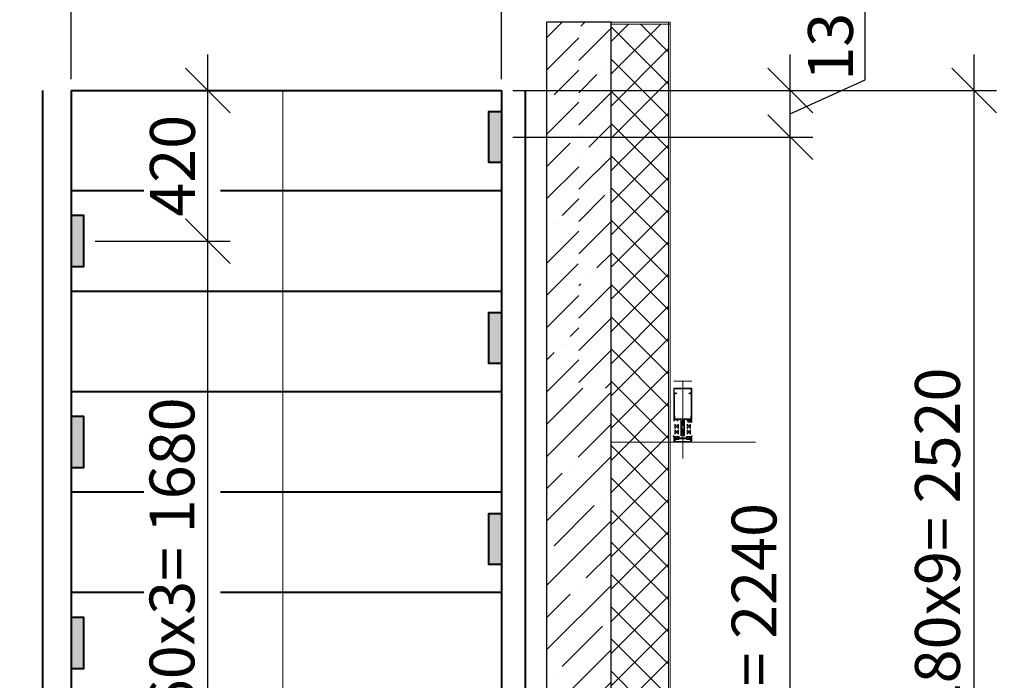
# Model space of a CAD drawing. Units: millimetres. Extents: x 33481 to 559046, y -138916 to 81489.
# Drawn here: x 172405 to 177896, y 13888 to 17571 of the extents above; entities that cross this region are included whole.
import ezdxf

# ---------------------------------------------------------------- set-up
doc = ezdxf.new("R2010")
doc.units = ezdxf.units.MM
doc.layers.get('0').update_dxf_attribs({"lineweight": 20})
for name, color, linetype, lineweight in [('Закладные', 20, 'Continuous', 40), ('КАРКАС  КЖ', 252, 'Continuous', 40), ('Размеры', 5, 'Continuous', 20), ('ТОНКИЕ ЛИНИИ', 251, 'Continuous', 18), ('Штриховка', 161, 'Continuous', 18)]:
    doc.layers.add(name, color=color, linetype=linetype, lineweight=lineweight)
doc.styles.add('GOST 2.304', font='CS_Gost2304.shx')
doc.dimstyles.new('SPDS 1_50', dxfattribs={"dimscale": 100, "dimtxt": 2.5, "dimasz": 2.5, "dimexe": 1.25, "dimexo": 0.625, "dimtad": 1, "dimdec": 0, "dimlfac": 0.5, "dimrnd": 0.001, "dimtxsty": 'GOST 2.304', "dimblk": 'OBLIQUE', "dimcen": 2.5, "dimdle": 2, "dimclrd": 256, "dimclre": 256, "dimclrt": 256, "dimadec": 0, "dimazin": 2, "dimtfac": 0.75, "dimtdec": 0, "dimtmove": 1, "dimatfit": 3, "dimfxl": 1.25, "dimtolj": 1, "dimarcsym": 0})

# ---------------------------------------------------------------- blocks, each defined once
blk = doc.blocks.new('_Oblique')
at = {"color": 0, "linetype": 'ByBlock', "lineweight": -2}
blk.add_line((-0.5, -0.5), (0.5, 0.5), dxfattribs=at)
blk = doc.blocks.new('*D80')
at = {"layer": 'Размеры', "lineweight": -2, "ltscale": 100}
for p, q in [((177727.2, 11936.5), (177727.2, 17376.5)), ((175154.9, 17176.5), (177852.2, 17176.5)), ((175154.9, 12136.5), (177852.2, 12136.5))]:
    blk.add_line(p, q, dxfattribs=at)
at = {"layer": 'Размеры', "lineweight": -2, "ltscale": 100, "xscale": 250, "yscale": 250, "zscale": 250}
for p, rotation in [((177727.2, 17176.5), 90), ((177727.2, 12136.5), 270)]:
    blk.add_blockref('_Oblique', p, dxfattribs=dict(at, rotation=rotation))
at = {"layer": 'Размеры', "ltscale": 100, "insert": (177522.8, 14656.5), "char_height": 250, "attachment_point": 5, "rotation": 90, "style": 'GOST 2.304'}
blk.add_mtext('\\A1;280х9= 2520', dxfattribs=at)
blk = doc.blocks.new('*D83')
at = {"layer": 'Размеры', "lineweight": -2, "ltscale": 100}
for p, q in [((172402.4, 18803.2), (172510.6, 19163.9)), ((172510.6, 19163.9), (173123.1, 19163.9)), ((172112.4, 14218.3), (172112.4, 18928.2)), ((172692.4, 17239), (172692.4, 18928.2)), ((171912.4, 18803.2), (172892.4, 18803.2))]:
    blk.add_line(p, q, dxfattribs=at)
at = {"layer": 'Размеры', "lineweight": -2, "ltscale": 100, "xscale": 250, "yscale": 250, "zscale": 250, "rotation": 180}
blk.add_blockref('_Oblique', (172112.4, 18803.2), dxfattribs=at)
at = {"layer": 'Размеры', "lineweight": -2, "ltscale": 100, "xscale": 250, "yscale": 250, "zscale": 250}
blk.add_blockref('_Oblique', (172692.4, 18803.2), dxfattribs=at)
at = {"layer": 'Размеры', "ltscale": 100, "insert": (172816.8, 19368.3), "char_height": 250, "attachment_point": 5, "style": 'GOST 2.304'}
blk.add_mtext('\\A1;290', dxfattribs=at)
blk = doc.blocks.new('*D84')
at = {"layer": 'Размеры', "lineweight": -2, "ltscale": 100}
for p, q in [((172692.4, 17239), (172692.4, 18928.2)), ((175092.4, 17239), (175092.4, 18928.2)), ((172492.4, 18803.2), (175292.4, 18803.2))]:
    blk.add_line(p, q, dxfattribs=at)
at = {"layer": 'Размеры', "lineweight": -2, "ltscale": 100, "xscale": 250, "yscale": 250, "zscale": 250, "rotation": 180}
blk.add_blockref('_Oblique', (172692.4, 18803.2), dxfattribs=at)
at = {"layer": 'Размеры', "lineweight": -2, "ltscale": 100, "xscale": 250, "yscale": 250, "zscale": 250}
blk.add_blockref('_Oblique', (175092.4, 18803.2), dxfattribs=at)
at = {"layer": 'Размеры', "ltscale": 100, "insert": (173892.4, 19000.4), "char_height": 250, "attachment_point": 5, "style": 'GOST 2.304'}
blk.add_mtext('\\A1;1200', dxfattribs=at)
blk = doc.blocks.new('*D85')
at = {"layer": 'Размеры', "lineweight": -2, "ltscale": 100}
for p, q in [((175307.4, 18803.2), (175414.9, 19161.8)), ((175414.9, 19161.8), (175981.5, 19161.8)), ((175092.4, 17239), (175092.4, 18928.2)), ((175522.4, 18243.4), (175522.4, 18928.2)), ((174892.4, 18803.2), (175722.4, 18803.2))]:
    blk.add_line(p, q, dxfattribs=at)
at = {"layer": 'Размеры', "lineweight": -2, "ltscale": 100, "xscale": 250, "yscale": 250, "zscale": 250, "rotation": 180}
blk.add_blockref('_Oblique', (175092.4, 18803.2), dxfattribs=at)
at = {"layer": 'Размеры', "lineweight": -2, "ltscale": 100, "xscale": 250, "yscale": 250, "zscale": 250}
blk.add_blockref('_Oblique', (175522.4, 18803.2), dxfattribs=at)
at = {"layer": 'Размеры', "ltscale": 100, "insert": (175698.2, 19364.2), "char_height": 250, "attachment_point": 5, "style": 'GOST 2.304'}
blk.add_mtext('\\A1;215', dxfattribs=at)
blk = doc.blocks.new('Н_М1-4')
at = {"ltscale": 100}
blk.add_hatch(color=0, dxfattribs=at).paths.add_polyline_path([(0, 142.2), (-35.4, 142.2), (-35.4, 0), (0, 0)])
at = {"color": 0, "ltscale": 100}
blk.add_lwpolyline([(-35.4, 142.2), (-35.4, 0), (0, 0), (0, 142.2)], close=True, dxfattribs=at)
blk = doc.blocks.new('*D384')
at = {"layer": 'Размеры', "lineweight": -2, "ltscale": 100}
for p, q in [((173453.9, 12776.5), (173453.9, 16536.5)), ((172825.7, 16336.5), (173578.9, 16336.5)), ((172104, 12976.5), (173578.9, 12976.5))]:
    blk.add_line(p, q, dxfattribs=at)
at = {"layer": 'Размеры', "lineweight": -2, "ltscale": 100, "xscale": 250, "yscale": 250, "zscale": 250}
for p, rotation in [((173453.9, 16336.5), 90), ((173453.9, 12976.5), 270)]:
    blk.add_blockref('_Oblique', p, dxfattribs=dict(at, rotation=rotation))
at = {"layer": 'Размеры', "ltscale": 100, "insert": (173254, 14490.1), "char_height": 250, "attachment_point": 5, "rotation": 90, "style": 'GOST 2.304'}
blk.add_mtext('\\A1;560х3= 1680', dxfattribs=at)
blk = doc.blocks.new('*D385')
at = {"layer": 'Размеры', "lineweight": -2, "ltscale": 100}
for p, q in [((173453.9, 16136.5), (173453.9, 17376.5)), ((172754.9, 17176.5), (173578.9, 17176.5)), ((172825.7, 16336.5), (173578.9, 16336.5))]:
    blk.add_line(p, q, dxfattribs=at)
at = {"layer": 'Размеры', "lineweight": -2, "ltscale": 100, "xscale": 250, "yscale": 250, "zscale": 250}
for p, rotation in [((173453.9, 17176.5), 90), ((173453.9, 16336.5), 270)]:
    blk.add_blockref('_Oblique', p, dxfattribs=dict(at, rotation=rotation))
at = {"layer": 'Размеры', "ltscale": 100, "insert": (173256.7, 16756.5), "char_height": 250, "attachment_point": 5, "rotation": 90, "style": 'GOST 2.304'}
blk.add_mtext('\\A1;420', dxfattribs=at)
blk = doc.blocks.new('*D389')
at = {"layer": 'Размеры', "lineweight": -2, "ltscale": 100}
for p, q in [((176702.2, 12236.5), (176702.2, 17116.5)), ((175154.9, 16916.5), (176827.2, 16916.5)), ((175154.9, 12436.5), (176827.2, 12436.5))]:
    blk.add_line(p, q, dxfattribs=at)
at = {"layer": 'Размеры', "lineweight": -2, "ltscale": 100, "xscale": 250, "yscale": 250, "zscale": 250}
for p, rotation in [((176702.2, 16916.5), 90), ((176702.2, 12436.5), 270)]:
    blk.add_blockref('_Oblique', p, dxfattribs=dict(at, rotation=rotation))
at = {"layer": 'Размеры', "ltscale": 100, "insert": (176499.9, 13901.4), "char_height": 250, "attachment_point": 5, "rotation": 90, "style": 'GOST 2.304'}
blk.add_mtext('\\A1;560х4= 2240', dxfattribs=at)
blk = doc.blocks.new('*D390')
at = {"layer": 'Размеры', "lineweight": -2, "ltscale": 100}
for p, q in [((177118.8, 17236.6), (177118.8, 17792.9)), ((176702.2, 16716.5), (176702.2, 17376.5)), ((176702.2, 17046.5), (177118.8, 17236.6)), ((175154.9, 17176.5), (176827.2, 17176.5)), ((175154.9, 16916.5), (176827.2, 16916.5))]:
    blk.add_line(p, q, dxfattribs=at)
at = {"layer": 'Размеры', "lineweight": -2, "ltscale": 100, "xscale": 250, "yscale": 250, "zscale": 250}
for p, rotation in [((176702.2, 17176.5), 90), ((176702.2, 16916.5), 270)]:
    blk.add_blockref('_Oblique', p, dxfattribs=dict(at, rotation=rotation))
at = {"layer": 'Размеры', "ltscale": 100, "insert": (176926.2, 17514.8), "char_height": 250, "attachment_point": 5, "rotation": 90, "style": 'GOST 2.304'}
blk.add_mtext('\\A1;130', dxfattribs=at)

msp = doc.modelspace()

# ---------------------------------------------------------------- hatches: boundary and pattern name
at = {"layer": 'Штриховка', "ltscale": 100}
h = msp.add_hatch(dxfattribs=at)
h.set_pattern_fill('ANSI35', color=256, scale=40, style=0)
h.paths.add_polyline_path([(175522.4, 17556.5), (175342.4, 17556.5), (175342.4, 15516.5), (175522.4, 15516.5)])
h.paths.add_polyline_path([(175522.4, 15516.5), (175342.4, 15516.5), (175342.4, 13436.5), (175522.4, 13436.5)])
h.paths.add_polyline_path([(175702.4, 15516.5), (175522.4, 15516.5), (175522.4, 13436.5), (175702.4, 13436.5)])
h.paths.add_polyline_path([(169222.4, 17176.5), (168972.4, 17176.5), (168972.4, 15576.5), (169222.4, 15576.5)])
h = msp.add_hatch(dxfattribs=at)
h.set_pattern_fill('ANSI35', color=256, scale=40, style=0)
h.set_pattern_definition([(45, (2080.04, -5948.78), (-179.60512, 179.60512), []), (45, (2259.64, -5948.78), (-179.60512, 179.60512), [317.5, -63.5, 0, -63.5])])
h.paths.add_polyline_path([(175522.4, 15516.5), (175702.4, 15516.5), (175702.4, 17556.5), (175522.4, 17556.5)])
h = msp.add_hatch(dxfattribs=at)
h.set_pattern_fill('ANSI37', color=256, scale=40, style=0)
h.set_pattern_definition([(45, (-2536473.57, 1123677.96), (-89.802561, 89.802561), []), (135, (-2536473.57, 1123677.96), (-89.802561, -89.802561), [])])
h.paths.add_polyline_path([(176022.4, 17546.5), (176022.4, 15516.5), (175702.4, 15516.5), (175702.4, 17546.5)], flags=0)
h.paths.add_polyline_path([(176022.4, 15516.5), (176022.4, 15216.5), (175702.4, 15216.5), (175702.4, 15516.5)], flags=0)
h.paths.add_polyline_path([(176022.4, 15216.5), (176022.4, 13336.5), (175872.4, 13336.5), (175872.4, 13386.5), (175872.4, 13386.5), (175872.4, 13394.5), (175872.4, 13394.5), (175872.4, 13436.5), (175702.4, 13436.5), (175702.4, 15216.5)], flags=0)

# ---------------------------------------------------------------- linework, layer by layer
at = {"layer": 'КАРКАС  КЖ', "color": 252, "lineweight": 30}
for p, q in [((175342.4, 17556.5, 0), (175342.4, 13436.5, 0)), ((175702.4, 17556.5, 0), (175342.4, 17556.5, 0)), ((175702.4, 13436.5, 0), (175702.4, 17556.5, 0))]:
    msp.add_line(p, q, dxfattribs=at)
at = {"layer": 'КАРКАС  КЖ', "color": 1, "ltscale": 100}
for p, q in [((172533.4, 12136.5, 0), (172533.4, 17176.5, 0)), ((175224.6, 9096.5, 0), (175224.6, 17176.5, 0))]:
    msp.add_line(p, q, dxfattribs=at)
at = {"layer": 'КАРКАС  КЖ', "ltscale": 100}
for p, q in [((172692.4, 17176.5, 0), (172692.4, 12136.5, 0)), ((172692.4, 17176.5, 0), (175092.4, 17176.5, 0)), ((175092.4, 17176.5, 0), (175092.4, 9096.5, 0)), ((173096.9, 16616.5, 0), (172692.4, 16616.5, 0)), ((175092.4, 16616.5, 0), (173525.2, 16616.5, 0)), ((175092.4, 16056.5, 0), (172692.4, 16056.5, 0)), ((175092.4, 15496.5, 0), (172692.4, 15496.5, 0)), ((173096.9, 14936.5, 0), (172692.4, 14936.5, 0)), ((175092.4, 14936.5, 0), (173525.2, 14936.5, 0)), ((173096.9, 14376.5, 0), (172692.4, 14376.5, 0)), ((175092.4, 14376.5, 0), (173525.2, 14376.5, 0))]:
    msp.add_line(p, q, dxfattribs=at)
at = {"layer": 'ТОНКИЕ ЛИНИИ', "ltscale": 100}
for p, q in [((175702.4, 17556.5, 0), (176032.4, 17556.5, 0)), ((175702.4, 17546.5, 0), (176032.4, 17546.5, 0)), ((176022.4, 17556.5, 0), (176022.4, 13336.5, 0)), ((176032.4, 17556.5, 0), (176032.4, 13336.5, 0)), ((175702.4, 15216.5, 0), (176507.7, 15216.5, 0))]:
    msp.add_line(p, q, dxfattribs=at)
at = {"layer": 'ТОНКИЕ ЛИНИИ', "color": 1, "lineweight": 13}
for p, q in [((176152.4, 15556.5, 0), (176052.4, 15556.5, 0)), ((176102.4, 15556.5, 0), (176102.4, 15125, 0)), ((176052.4, 15334.3, 0), (176052.4, 15515.9, 0)), ((176151.8, 15516.5, 0), (176053, 15516.5, 0)), ((176055.4, 15493.3, 0), (176055.4, 15512.5, 0)), ((176068.6, 15489, 0), (176056.1, 15492.4, 0)), ((176056.4, 15513.5, 0), (176148.4, 15513.5, 0)), ((176057.4, 15480.7, 0), (176057.4, 15486.5, 0)), ((176058, 15487.1, 0), (176068.4, 15487.1, 0)), ((176148.6, 15492.4, 0), (176136.1, 15489, 0)), ((176136.4, 15487.1, 0), (176146.8, 15487.1, 0)), ((176147.4, 15486.5, 0), (176147.4, 15480.7, 0)), ((176149.4, 15512.5, 0), (176149.4, 15493.3, 0)), ((176152.4, 15334.3, 0), (176152.4, 15515.9, 0)), ((176055.8, 15362.3, 0), (176055.8, 15479.5, 0)), ((176056.4, 15480.1, 0), (176056.8, 15480.1, 0)), ((176148, 15480.1, 0), (176148.4, 15480.1, 0)), ((176149, 15479.5, 0), (176149, 15362.3, 0)), ((176053, 15333.7, 0), (176055.9, 15333.7, 0)), ((176055.2, 15341.1, 0), (176055.2, 15336.7, 0)), ((176055.8, 15341.7, 0), (176062.3, 15341.7, 0)), ((176055.8, 15336.1, 0), (176056.8, 15336.1, 0)), ((176057.2, 15334.7, 0), (176056.3, 15333.9, 0)), ((176056.8, 15361.7, 0), (176056.4, 15361.7, 0)), ((176057.4, 15346.3, 0), (176057.4, 15361.1, 0)), ((176057.4, 15335.2, 0), (176057.4, 15335.5, 0)), ((176146.8, 15345.7, 0), (176058, 15345.7, 0)), ((176062.9, 15342.1, 0), (176062.7, 15341.9, 0)), ((176063.8, 15342.1, 0), (176064, 15341.9, 0)), ((176064.4, 15341.7, 0), (176071, 15341.7, 0)), ((176069.4, 15335.2, 0), (176069.4, 15335.5, 0)), ((176069.5, 15334.7, 0), (176070.4, 15333.9, 0)), ((176070, 15336.1, 0), (176071, 15336.1, 0)), ((176075.5, 15333.7, 0), (176070.8, 15333.7, 0)), ((176071.6, 15341.1, 0), (176071.6, 15336.7, 0)), ((176074.4, 15341.7, 0), (176074.4, 15336.7, 0)), ((176075, 15342.3, 0), (176083.6, 15342.3, 0)), ((176076.4, 15336.1, 0), (176075, 15336.1, 0)), ((176076.8, 15334.7, 0), (176075.9, 15333.9, 0)), ((176077, 15335.2, 0), (176077, 15335.5, 0)), ((176084.2, 15342.7, 0), (176084, 15342.5, 0)), ((176085.1, 15342.7, 0), (176085.3, 15342.5, 0)), ((176085.7, 15342.3, 0), (176091.8, 15342.3, 0)), ((176092.4, 15341.7, 0), (176092.4, 15312.3, 0)), ((176097.7, 15333.7, 0), (176098.1, 15333.9, 0)), ((176097.7, 15332.7, 0), (176098.1, 15332.4, 0)), ((176097.7, 15330.1, 0), (176098.1, 15330.3, 0)), ((176097.7, 15329.1, 0), (176098.1, 15328.8, 0)), ((176097.7, 15326.5, 0), (176098.1, 15326.7, 0)), ((176097.7, 15325.5, 0), (176098.1, 15325.2, 0)), ((176097.7, 15322.9, 0), (176098.1, 15323.1, 0)), ((176097.7, 15321.9, 0), (176098.1, 15321.6, 0)), ((176097.7, 15319.3, 0), (176098.1, 15319.5, 0)), ((176098.2, 15325.3, 0), (176098.2, 15335.6, 0)), ((176098.2, 15314.1, 0), (176098.2, 15323, 0)), ((176100.5, 15339.7, 0), (176098.3, 15335.9, 0)), ((176100.6, 15341.1, 0), (176098.4, 15337.3, 0)), ((176098.4, 15334.4, 0), (176098.4, 15337, 0)), ((176098.4, 15330.8, 0), (176098.4, 15331.9, 0)), ((176098.4, 15327.2, 0), (176098.4, 15328.3, 0)), ((176098.4, 15323.6, 0), (176098.4, 15324.7, 0)), ((176098.4, 15320, 0), (176098.4, 15321.1, 0)), ((176099.8, 15335.2, 0), (176099.8, 15314.1, 0)), ((176101.7, 15338.6, 0), (176099.9, 15335.5, 0)), ((176104.5, 15335.5, 0), (176102.7, 15338.6, 0)), ((176103.9, 15339.7, 0), (176106.1, 15335.9, 0)), ((176104.1, 15341.1, 0), (176106.3, 15337.3, 0)), ((176104.6, 15314.1, 0), (176104.6, 15335.2, 0)), ((176106.2, 15327.1, 0), (176106.2, 15335.6, 0)), ((176106.2, 15314.1, 0), (176106.2, 15324.8, 0)), ((176106.4, 15336.2, 0), (176106.4, 15337, 0)), ((176106.4, 15332.6, 0), (176106.4, 15333.7, 0)), ((176106.4, 15329, 0), (176106.4, 15330.1, 0)), ((176106.4, 15325.4, 0), (176106.4, 15326.5, 0)), ((176106.4, 15321.8, 0), (176106.4, 15322.9, 0)), ((176107.1, 15335.5, 0), (176106.7, 15335.7, 0)), ((176107.1, 15334.5, 0), (176106.7, 15334.2, 0)), ((176107.1, 15331.9, 0), (176106.7, 15332.1, 0)), ((176107.1, 15330.9, 0), (176106.7, 15330.6, 0)), ((176107.1, 15328.3, 0), (176106.7, 15328.5, 0)), ((176107.1, 15327.3, 0), (176106.7, 15327, 0)), ((176107.1, 15324.7, 0), (176106.7, 15324.9, 0)), ((176107.1, 15323.7, 0), (176106.7, 15323.4, 0)), ((176107.1, 15321.1, 0), (176106.7, 15321.3, 0)), ((176107.1, 15320.1, 0), (176106.7, 15319.8, 0)), ((176112.4, 15341.7, 0), (176112.4, 15312.3, 0)), ((176119, 15342.3, 0), (176113, 15342.3, 0)), ((176119.6, 15342.7, 0), (176119.4, 15342.5, 0)), ((176120.5, 15342.7, 0), (176120.7, 15342.5, 0)), ((176129.8, 15342.3, 0), (176121.1, 15342.3, 0)), ((176127.8, 15335.2, 0), (176127.8, 15335.5, 0)), ((176127.9, 15334.7, 0), (176128.8, 15333.9, 0)), ((176128.4, 15336.1, 0), (176129.8, 15336.1, 0)), ((176129.2, 15333.7, 0), (176133.9, 15333.7, 0)), ((176130.4, 15341.7, 0), (176130.4, 15336.7, 0)), ((176130.4, 15327.3, 0), (176130.4, 15333.4, 0)), ((176130.7, 15333.7, 0), (176133.4, 15333.7, 0)), ((176133.4, 15328.6, 0), (176131.3, 15326.9, 0)), ((176133.2, 15341.1, 0), (176133.2, 15336.7, 0)), ((176140.3, 15341.7, 0), (176133.8, 15341.7, 0)), ((176134.8, 15336.1, 0), (176133.8, 15336.1, 0)), ((176134, 15337.2, 0), (176136.7, 15339.8, 0)), ((176134.9, 15336.7, 0), (176134.3, 15336.7, 0)), ((176135.2, 15334.7, 0), (176134.3, 15333.9, 0)), ((176135.2, 15327, 0), (176134.3, 15328.4, 0)), ((176135.2, 15333.9, 0), (176135.2, 15336.4, 0)), ((176135.4, 15335.2, 0), (176135.4, 15335.5, 0)), ((176137.3, 15328.5, 0), (176136.2, 15327, 0)), ((176137.3, 15340.1, 0), (176145.4, 15340.1, 0)), ((176137.8, 15337.1, 0), (176137.8, 15334.7, 0)), ((176139.3, 15327, 0), (176138.2, 15328.5, 0)), ((176144, 15338.1, 0), (176138.8, 15338.1, 0)), ((176138.8, 15333.7, 0), (176143, 15333.7, 0)), ((176141.3, 15328.5, 0), (176140.2, 15327, 0)), ((176140.9, 15342.1, 0), (176140.7, 15341.9, 0)), ((176141.8, 15342.1, 0), (176142, 15341.9, 0)), ((176149, 15341.7, 0), (176142.4, 15341.7, 0)), ((176145, 15335.7, 0), (176145, 15337.1, 0)), ((176150, 15329.7, 0), (176145.7, 15331.5, 0)), ((176146, 15339.8, 0), (176148.7, 15337.2, 0)), ((176148.9, 15324.9, 0), (176147.3, 15325.9, 0)), ((176147.4, 15361.1, 0), (176147.4, 15346.3, 0)), ((176147.4, 15335.2, 0), (176147.4, 15335.5, 0)), ((176147.5, 15334.7, 0), (176148.4, 15333.9, 0)), ((176147.6, 15336.4, 0), (176147.6, 15333.9, 0)), ((176148.5, 15336.7, 0), (176147.9, 15336.7, 0)), ((176148.4, 15361.7, 0), (176148, 15361.7, 0)), ((176149, 15336.1, 0), (176148, 15336.1, 0)), ((176151.8, 15333.7, 0), (176148.8, 15333.7, 0)), ((176149.3, 15333.7, 0), (176152.1, 15333.7, 0)), ((176149.6, 15341.1, 0), (176149.6, 15336.7, 0)), ((176151.9, 15329.7, 0), (176150, 15329.7, 0)), ((176152.4, 15333.4, 0), (176152.4, 15330.2, 0)), ((176058.4, 15291.7, 0), (176078.4, 15315.7, 0)), ((176058.4, 15315.7, 0), (176058.4, 15291.7, 0)), ((176078.4, 15291.7, 0), (176058.4, 15315.7, 0)), ((176058.4, 15283.7, 0), (176078.4, 15259.7, 0)), ((176058.4, 15259.7, 0), (176058.4, 15283.7, 0)), ((176078.4, 15283.7, 0), (176058.4, 15259.7, 0)), ((176078.4, 15315.7, 0), (176078.4, 15291.7, 0)), ((176078.4, 15259.7, 0), (176078.4, 15283.7, 0)), ((176092.2, 15282.5, 0), (176092.2, 15311.1, 0)), ((176092.2, 15252.3, 0), (176092.2, 15278.1, 0)), ((176092.8, 15311.7, 0), (176098, 15311.7, 0)), ((176092.9, 15281.9, 0), (176092.8, 15281.9, 0)), ((176092.9, 15278.7, 0), (176092.8, 15278.7, 0)), ((176096.4, 15311.7, 0), (176093, 15311.7, 0)), ((176093.5, 15282.4, 0), (176094.1, 15284.9, 0)), ((176093.5, 15278.3, 0), (176094.1, 15275.8, 0)), ((176094.6, 15307.9, 0), (176094.6, 15288.7, 0)), ((176094.6, 15271.9, 0), (176094.6, 15263.8, 0)), ((176094.7, 15285.3, 0), (176096, 15285.3, 0)), ((176094.7, 15275.3, 0), (176096, 15275.3, 0)), ((176101.8, 15266.2, 0), (176095.2, 15259.6, 0)), ((176101.1, 15308.9, 0), (176095.6, 15308.9, 0)), ((176095.6, 15287.7, 0), (176098, 15287.7, 0)), ((176098, 15272.9, 0), (176095.6, 15272.9, 0)), ((176095.6, 15263.4, 0), (176101.8, 15269.5, 0)), ((176096.6, 15275.9, 0), (176096.6, 15284.7, 0)), ((176097.4, 15315.2, 0), (176097.4, 15312.7, 0)), ((176097.7, 15318.3, 0), (176098.1, 15318, 0)), ((176097.7, 15315.7, 0), (176098.1, 15315.9, 0)), ((176098.4, 15316.4, 0), (176098.4, 15317.5, 0)), ((176099, 15286.7, 0), (176099, 15273.9, 0)), ((176101.8, 15309.3, 0), (176101.5, 15309.1, 0)), ((176102.9, 15309.1, 0), (176102.6, 15309.3, 0)), ((176102.6, 15269.5, 0), (176108.8, 15263.4, 0)), ((176102.6, 15266.2, 0), (176109.2, 15259.6, 0)), ((176108.8, 15308.9, 0), (176103.3, 15308.9, 0)), ((176105.4, 15273.9, 0), (176105.4, 15286.7, 0)), ((176106.4, 15318.2, 0), (176106.4, 15319.3, 0)), ((176106.4, 15314.6, 0), (176106.4, 15315.7, 0)), ((176106.4, 15311.7, 0), (176111.6, 15311.7, 0)), ((176106.4, 15287.7, 0), (176108.8, 15287.7, 0)), ((176108.8, 15272.9, 0), (176106.4, 15272.9, 0)), ((176107.1, 15317.5, 0), (176106.7, 15317.7, 0)), ((176107.1, 15316.5, 0), (176106.7, 15316.2, 0)), ((176107.1, 15313.9, 0), (176106.7, 15314.1, 0)), ((176107.4, 15313.4, 0), (176107.4, 15312.7, 0)), ((176107.8, 15275.9, 0), (176107.8, 15284.7, 0)), ((176111.8, 15311.7, 0), (176108.4, 15311.7, 0)), ((176109.7, 15285.3, 0), (176108.4, 15285.3, 0)), ((176109.7, 15275.3, 0), (176108.4, 15275.3, 0)), ((176109.8, 15288.7, 0), (176109.8, 15307.9, 0)), ((176109.8, 15263.8, 0), (176109.8, 15271.9, 0)), ((176110.9, 15282.4, 0), (176110.3, 15284.9, 0)), ((176110.9, 15278.3, 0), (176110.3, 15275.8, 0)), ((176111.5, 15281.9, 0), (176111.6, 15281.9, 0)), ((176111.5, 15278.7, 0), (176111.6, 15278.7, 0)), ((176112.2, 15282.5, 0), (176112.2, 15311.1, 0)), ((176112.2, 15252.3, 0), (176112.2, 15278.1, 0)), ((176146.4, 15291.7, 0), (176126.4, 15315.7, 0)), ((176126.4, 15291.7, 0), (176146.4, 15315.7, 0)), ((176126.4, 15315.7, 0), (176126.4, 15291.7, 0)), ((176146.4, 15283.7, 0), (176126.4, 15259.7, 0)), ((176126.4, 15283.7, 0), (176146.4, 15259.7, 0)), ((176126.4, 15259.7, 0), (176126.4, 15283.7, 0)), ((176146.4, 15315.7, 0), (176146.4, 15291.7, 0)), ((176146.4, 15259.7, 0), (176146.4, 15283.7, 0)), ((176052.2, 15245.5, 0), (176049.7, 15249.7, 0)), ((176051.3, 15250.9, 0), (176055.6, 15245.3, 0)), ((176052.1, 15220.5, 0), (176052.1, 15239.9, 0)), ((176052.7, 15240.5, 0), (176052.7, 15243.8, 0)), ((176056.8, 15232.1, 0), (176053.2, 15240.1, 0)), ((176054.4, 15239.8, 0), (176057.1, 15232.2, 0)), ((176054.5, 15219.7, 0), (176054.5, 15229.5, 0)), ((176056.6, 15231.3, 0), (176054.9, 15230.4, 0)), ((176055, 15240.6, 0), (176061.3, 15240.6, 0)), ((176149.7, 15219.1, 0), (176055.1, 15219.1, 0)), ((176056.9, 15231.5, 0), (176056.1, 15231, 0)), ((176148.7, 15216.5, 0), (176056.1, 15216.5, 0)), ((176061.3, 15240.6, 0), (176057.4, 15240.6, 0)), ((176057.9, 15245.6, 0), (176058.5, 15247, 0)), ((176058.2, 15237.4, 0), (176059.6, 15233.6, 0)), ((176062.2, 15238.2, 0), (176058.8, 15238.2, 0)), ((176060.8, 15221.6, 0), (176059.6, 15221.6, 0)), ((176059.8, 15226.9, 0), (176061.4, 15222.4, 0)), ((176060.2, 15233.2, 0), (176076.8, 15233.2, 0)), ((176060.4, 15247, 0), (176060.9, 15245.5, 0)), ((176063.6, 15234.4, 0), (176061.2, 15236.2, 0)), ((176080.8, 15229.6, 0), (176061.6, 15229.6, 0)), ((176062.6, 15239.6, 0), (176061.7, 15240.4, 0)), ((176061.7, 15237.5, 0), (176062.3, 15237.5, 0)), ((176062.1, 15245.5, 0), (176062.6, 15247, 0)), ((176062.6, 15237.8, 0), (176062.6, 15240.6, 0)), ((176062.8, 15239.1, 0), (176062.8, 15238.8, 0)), ((176064.5, 15247.1, 0), (176065.1, 15245.5, 0)), ((176073, 15234.1, 0), (176064.5, 15234.1, 0)), ((176065.4, 15237.9, 0), (176065.4, 15239.6, 0)), ((176066.2, 15245.5, 0), (176066.8, 15247.1, 0)), ((176066.4, 15240.6, 0), (176071.2, 15240.6, 0)), ((176071.2, 15236.9, 0), (176066.4, 15236.9, 0)), ((176068.7, 15247.1, 0), (176069.3, 15245.5, 0)), ((176070.4, 15245.5, 0), (176071, 15247.1, 0)), ((176072.2, 15239.6, 0), (176072.2, 15237.9, 0)), ((176072.9, 15247.1, 0), (176073.5, 15245.5, 0)), ((176076.3, 15236.2, 0), (176073.9, 15234.4, 0)), ((176074.6, 15245.5, 0), (176075.2, 15247.1, 0)), ((176074.8, 15239.1, 0), (176074.8, 15238.8, 0)), ((176074.9, 15239.6, 0), (176075.8, 15240.4, 0)), ((176075, 15240.6, 0), (176075, 15237.8, 0)), ((176075.3, 15237.5, 0), (176075.9, 15237.5, 0)), ((176075.4, 15238.2, 0), (176076.8, 15238.2, 0)), ((176076.2, 15240.6, 0), (176128.5, 15240.6, 0)), ((176081.5, 15240.6, 0), (176076.2, 15240.6, 0)), ((176077.1, 15247.1, 0), (176077.7, 15245.5, 0)), ((176077.4, 15237.6, 0), (176077.4, 15233.8, 0)), ((176078.8, 15245.6, 0), (176079.2, 15247.5, 0)), ((176081.1, 15247.5, 0), (176081.8, 15245, 0)), ((176081.4, 15230.2, 0), (176081.4, 15234, 0)), ((176082, 15244.1, 0), (176082, 15241.1, 0)), ((176091.3, 15235, 0), (176082.4, 15235, 0)), ((176091.9, 15235.4, 0), (176091.7, 15235.2, 0)), ((176095.8, 15251.7, 0), (176092.8, 15251.7, 0)), ((176092.8, 15235.4, 0), (176093, 15235.2, 0)), ((176101.3, 15235, 0), (176093.4, 15235, 0)), ((176095, 15259.1, 0), (176095, 15254.7, 0)), ((176095.6, 15254.1, 0), (176096.6, 15254.1, 0)), ((176097, 15252.7, 0), (176096.2, 15251.9, 0)), ((176097.2, 15253.2, 0), (176097.2, 15253.5, 0)), ((176101.9, 15235.4, 0), (176101.7, 15235.2, 0)), ((176102.8, 15235.4, 0), (176103, 15235.2, 0)), ((176103.4, 15235, 0), (176111.3, 15235, 0)), ((176107.2, 15253.2, 0), (176107.2, 15253.5, 0)), ((176107.4, 15252.7, 0), (176108.2, 15251.9, 0)), ((176108.8, 15254.1, 0), (176107.8, 15254.1, 0)), ((176108.7, 15251.7, 0), (176111.6, 15251.7, 0)), ((176109.4, 15259.1, 0), (176109.4, 15254.7, 0)), ((176111.9, 15235.4, 0), (176111.7, 15235.2, 0)), ((176112.8, 15235.4, 0), (176113, 15235.2, 0)), ((176113.4, 15235, 0), (176122.4, 15235, 0)), ((176122.8, 15244.1, 0), (176122.8, 15241.1, 0)), ((176123.6, 15247.5, 0), (176122.9, 15245, 0)), ((176123.3, 15240.6, 0), (176128.5, 15240.6, 0)), ((176123.4, 15230.2, 0), (176123.4, 15234, 0)), ((176124, 15229.6, 0), (176143.1, 15229.6, 0)), ((176125.9, 15245.6, 0), (176125.5, 15247.5, 0)), ((176127.6, 15247.1, 0), (176127, 15245.5, 0)), ((176127.4, 15237.6, 0), (176127.4, 15233.8, 0)), ((176129.4, 15238.2, 0), (176128, 15238.2, 0)), ((176144.5, 15233.2, 0), (176128, 15233.2, 0)), ((176128.4, 15236.2, 0), (176130.8, 15234.4, 0)), ((176129.8, 15239.6, 0), (176128.9, 15240.4, 0)), ((176129.5, 15237.5, 0), (176128.9, 15237.5, 0)), ((176130.1, 15245.5, 0), (176129.5, 15247.1, 0)), ((176129.8, 15240.6, 0), (176129.8, 15237.8, 0)), ((176130, 15239.1, 0), (176130, 15238.8, 0)), ((176131.8, 15247.1, 0), (176131.2, 15245.5, 0)), ((176131.7, 15234.1, 0), (176140.2, 15234.1, 0)), ((176132.6, 15239.6, 0), (176132.6, 15237.9, 0)), ((176138.4, 15240.6, 0), (176133.6, 15240.6, 0)), ((176133.6, 15236.9, 0), (176138.4, 15236.9, 0)), ((176134.3, 15245.5, 0), (176133.7, 15247.1, 0)), ((176136, 15247.1, 0), (176135.4, 15245.5, 0)), ((176138.5, 15245.5, 0), (176137.9, 15247.1, 0)), ((176139.4, 15237.9, 0), (176139.4, 15239.6, 0)), ((176140.2, 15247.1, 0), (176139.6, 15245.5, 0)), ((176141.1, 15234.4, 0), (176143.5, 15236.2, 0)), ((176142, 15239.1, 0), (176142, 15238.8, 0)), ((176142.6, 15245.5, 0), (176142.1, 15247, 0)), ((176142.1, 15239.6, 0), (176143, 15240.4, 0)), ((176142.2, 15237.8, 0), (176142.2, 15240.6, 0)), ((176143.1, 15237.5, 0), (176142.5, 15237.5, 0)), ((176142.6, 15238.2, 0), (176145.9, 15238.2, 0)), ((176144.9, 15226.9, 0), (176143.3, 15222.4, 0)), ((176149.8, 15240.6, 0), (176143.4, 15240.6, 0)), ((176143.4, 15240.6, 0), (176147.3, 15240.6, 0)), ((176144.3, 15247, 0), (176143.8, 15245.5, 0)), ((176143.9, 15221.6, 0), (176145.1, 15221.6, 0)), ((176146.5, 15237.4, 0), (176145.1, 15233.6, 0)), ((176146.8, 15245.6, 0), (176146.2, 15247, 0)), ((176150.3, 15239.8, 0), (176147.6, 15232.2, 0)), ((176147.9, 15232.1, 0), (176151.5, 15240.1, 0)), ((176147.9, 15231.5, 0), (176148.7, 15231, 0)), ((176148.1, 15231.3, 0), (176149.8, 15230.4, 0)), ((176153.4, 15250.9, 0), (176149.1, 15245.3, 0)), ((176150.3, 15219.7, 0), (176150.3, 15229.5, 0)), ((176152.1, 15240.5, 0), (176152.1, 15243.8, 0)), ((176152.6, 15245.5, 0), (176155, 15249.7, 0)), ((176152.7, 15220.5, 0), (176152.7, 15239.9, 0))]:
    msp.add_line(p, q, dxfattribs=at)
at = {"layer": 'ТОНКИЕ ЛИНИИ', "ltscale": 100, "elevation": 0}
for points in [[(173872.4, 17176.5), (173872.4, 12136.5), (173593, 12415.8)], [(173872.4, 17176.5), (173872.4, 12136.5), (174151.7, 12415.8)]]:
    msp.add_lwpolyline(points, dxfattribs=at)
at = {"layer": 'ТОНКИЕ ЛИНИИ', "color": 1, "lineweight": 13}
for centre, radius, start, end in [((176053, 15515.9, 0), 0.6, 90, 180), ((176056.4, 15512.5, 0), 1, 90, 180), ((176056.4, 15493.3, 0), 1, 180, 255), ((176058, 15486.5, 0), 0.6, 90, 180), ((176068.4, 15488.1, 0), 1, 270, 75), ((176136.4, 15488.1, 0), 1, 105, 270), ((176146.8, 15486.5, 0), 0.6, 0, 90), ((176148.4, 15512.5, 0), 1, 0, 90), ((176148.4, 15493.3, 0), 1, 285, 0), ((176151.8, 15515.9, 0), 0.6, 0, 90), ((176056.4, 15479.5, 0), 0.6, 90, 180), ((176056.8, 15480.7, 0), 0.6, 270, 0), ((176148, 15480.7, 0), 0.6, 180, 270), ((176148.4, 15479.5, 0), 0.6, 0, 90), ((176053, 15334.3, 0), 0.6, 180, 270), ((176055.8, 15341.1, 0), 0.6, 90, 180), ((176055.8, 15336.7, 0), 0.6, 180, 270), ((176056.4, 15362.3, 0), 0.6, 180, 270), ((176055.9, 15334.3, 0), 0.6, 270, 315), ((176056.8, 15361.1, 0), 0.6, 0, 90), ((176056.8, 15335.5, 0), 0.6, 0, 90), ((176056.8, 15335.2, 0), 0.6, 315, 0), ((176058, 15346.3, 0), 0.6, 180, 270), ((176062.3, 15342.3, 0), 0.6, 270, 315), ((176063.4, 15341.7, 0), 0.6, 45, 135), ((176064.4, 15342.3, 0), 0.6, 225, 270), ((176070, 15335.5, 0), 0.6, 90, 180), ((176070, 15335.2, 0), 0.6, 180, 225), ((176070.8, 15334.3, 0), 0.6, 225, 270), ((176071, 15341.1, 0), 0.6, 0, 90), ((176071, 15336.7, 0), 0.6, 270, 0), ((176075, 15341.7, 0), 0.6, 90, 180), ((176075, 15336.7, 0), 0.6, 180, 270), ((176075.5, 15334.3, 0), 0.6, 270, 315), ((176076.4, 15335.5, 0), 0.6, 0, 90), ((176076.4, 15335.2, 0), 0.6, 315, 0), ((176083.6, 15342.9, 0), 0.6, 270, 315), ((176084.7, 15342.3, 0), 0.6, 45, 135), ((176085.7, 15342.9, 0), 0.6, 225, 270), ((176091.8, 15341.7, 0), 0.6, 0, 90), ((176098, 15333.2, 0), 0.6, 120, 240), ((176098, 15329.6, 0), 0.6, 120, 240), ((176098, 15326, 0), 0.6, 120, 240), ((176098, 15322.4, 0), 0.6, 120, 240), ((176098.4, 15324.2, 0), 0.6, 141.0576, 218.9424), ((176097, 15325.3, 0), 1.2, 321.0576, 0), ((176097, 15323, 0), 1.2, 0, 38.9424), ((176097.8, 15334.4, 0), 0.6, 300, 0), ((176097.8, 15331.9, 0), 0.6, 0, 60), ((176097.8, 15330.8, 0), 0.6, 300, 0), ((176097.8, 15328.3, 0), 0.6, 0, 60), ((176097.8, 15327.2, 0), 0.6, 300, 0), ((176097.8, 15324.7, 0), 0.6, 0, 60), ((176097.8, 15323.6, 0), 0.6, 300, 0), ((176097.8, 15321.1, 0), 0.6, 0, 60), ((176097.8, 15320, 0), 0.6, 300, 0), ((176098.8, 15335.6, 0), 0.6, 150, 180), ((176099, 15337, 0), 0.6, 150, 180), ((176100.4, 15335.2, 0), 0.6, 150, 180), ((176102.2, 15338.7, 0), 2, 30, 150), ((176102.4, 15340.1, 0), 2, 30, 150), ((176102.2, 15338.3, 0), 0.6, 30, 150), ((176104, 15335.2, 0), 0.6, 0, 30), ((176105.6, 15335.6, 0), 0.6, 0, 30), ((176107.4, 15327.1, 0), 1.2, 180, 218.9424), ((176107.4, 15324.8, 0), 1.2, 141.0576, 180), ((176105.8, 15337, 0), 0.6, 0, 30), ((176107, 15336.2, 0), 0.6, 180, 240), ((176107, 15333.7, 0), 0.6, 120, 180), ((176107, 15332.6, 0), 0.6, 180, 240), ((176107, 15330.1, 0), 0.6, 120, 180), ((176107, 15329, 0), 0.6, 180, 240), ((176107, 15326.5, 0), 0.6, 120, 180), ((176107, 15325.4, 0), 0.6, 180, 240), ((176107, 15322.9, 0), 0.6, 120, 180), ((176107, 15321.8, 0), 0.6, 180, 240), ((176107, 15319.3, 0), 0.6, 120, 180), ((176106, 15326, 0), 0.6, 321.0576, 38.9424), ((176106.8, 15335, 0), 0.6, 300, 60), ((176106.8, 15331.4, 0), 0.6, 300, 60), ((176106.8, 15327.8, 0), 0.6, 300, 60), ((176106.8, 15324.2, 0), 0.6, 300, 60), ((176106.8, 15320.6, 0), 0.6, 300, 60), ((176113, 15341.7, 0), 0.6, 90, 180), ((176119, 15342.9, 0), 0.6, 270, 315), ((176120.1, 15342.3, 0), 0.6, 45, 135), ((176121.1, 15342.9, 0), 0.6, 225, 270), ((176128.4, 15335.5, 0), 0.6, 90, 180), ((176128.4, 15335.2, 0), 0.6, 180, 225), ((176129.2, 15334.3, 0), 0.6, 225, 270), ((176129.8, 15341.7, 0), 0.6, 0, 90), ((176129.8, 15336.7, 0), 0.6, 270, 0), ((176130.7, 15333.4, 0), 0.3, 90, 180), ((176131, 15327.3, 0), 0.6, 180, 309.4603), ((176133.8, 15341.1, 0), 0.6, 90, 180), ((176133.8, 15336.7, 0), 0.6, 180, 270), ((176133.4, 15333.4, 0), 0.3, 27.0357, 90), ((176133.8, 15328.1, 0), 0.6, 32.7113, 129.4603), ((176134.4, 15333.9, 0), 0.8, 207.0357, 0), ((176133.9, 15334.3, 0), 0.6, 270, 315), ((176134.3, 15337, 0), 0.3, 140.5516, 270), ((176134.8, 15335.5, 0), 0.6, 0, 90), ((176134.9, 15336.4, 0), 0.3, 360, 90), ((176134.8, 15335.2, 0), 0.6, 315, 0), ((176135.8, 15327.3, 0), 0.6, 212.7113, 325.6559), ((176137.3, 15339.3, 0), 0.8, 90, 140.5516), ((176137.8, 15328.1, 0), 0.6, 34.3441, 145.6559), ((176138.8, 15337.1, 0), 1, 90, 180), ((176138.8, 15334.7, 0), 1, 180, 270), ((176139.8, 15327.3, 0), 0.6, 214.3441, 325.6559), ((176140.3, 15342.3, 0), 0.6, 270, 315), ((176141.4, 15341.7, 0), 0.6, 45, 135), ((176141.8, 15328.1, 0), 0.6, 75.3399, 145.6559), ((176139.1, 15317, 0), 12, 49.5106, 76.5682), ((176142.4, 15342.3, 0), 0.6, 225, 270), ((176143, 15335.7, 0), 2, 270, 0), ((176144, 15337.1, 0), 1, 0, 90), ((176145.5, 15331, 0), 0.6, 67.1125, 216.2896), ((176156.7, 15339.2, 0), 14.5, 216.2896, 241.7922), ((176145.4, 15339.3, 0), 0.8, 39.4484, 90), ((176146.8, 15346.3, 0), 0.6, 270, 0), ((176148.9, 15328.4, 0), 3, 229.5106, 238.6331), ((176148, 15361.1, 0), 0.6, 90, 180), ((176148, 15335.5, 0), 0.6, 90, 180), ((176148, 15335.2, 0), 0.6, 180, 225), ((176147.9, 15336.4, 0), 0.3, 90, 180), ((176148.4, 15333.9, 0), 0.8, 180, 332.9643), ((176148.4, 15362.3, 0), 0.6, 270, 0), ((176148.8, 15334.3, 0), 0.6, 225, 270), ((176148.5, 15337, 0), 0.3, 270, 39.4484), ((176149.4, 15325.6, 0), 0.9, 232.5074, 61.7922), ((176149, 15341.1, 0), 0.6, 0, 90), ((176149, 15336.7, 0), 0.6, 270, 0), ((176149.3, 15333.4, 0), 0.3, 90, 152.9643), ((176151.8, 15334.3, 0), 0.6, 270, 0), ((176151.9, 15330.2, 0), 0.5, 270, 0), ((176152.1, 15333.4, 0), 0.3, 0, 90), ((176092.8, 15311.1, 0), 0.6, 90, 180), ((176092.8, 15282.5, 0), 0.6, 180, 270), ((176092.8, 15278.1, 0), 0.6, 90, 180), ((176093, 15312.3, 0), 0.6, 180, 270), ((176092.9, 15282.5, 0), 0.6, 270, 346.7595), ((176092.9, 15278.1, 0), 0.6, 13.2405, 90), ((176094.7, 15284.7, 0), 0.6, 90, 166.7595), ((176094.7, 15275.9, 0), 0.6, 193.2405, 270), ((176095.6, 15307.9, 0), 1, 90, 180), ((176095.6, 15288.7, 0), 1, 180, 270), ((176095.6, 15271.9, 0), 1, 90, 180), ((176096, 15284.7, 0), 0.6, 0, 90), ((176096, 15275.9, 0), 0.6, 270, 0), ((176096.4, 15312.7, 0), 1, 270, 0), ((176098, 15318.8, 0), 0.6, 120, 240), ((176098, 15315.2, 0), 0.6, 120, 180), ((176098, 15312.3, 0), 0.6, 270, 23.0357), ((176098, 15286.7, 0), 1, 0, 90), ((176098, 15273.9, 0), 1, 270, 0), ((176097.8, 15317.5, 0), 0.6, 0, 60), ((176097.8, 15316.4, 0), 0.6, 300, 0), ((176102.2, 15314.1, 0), 4, 180, 203.0357), ((176102.2, 15314.1, 0), 2.4, 180, 0), ((176101.1, 15309.5, 0), 0.6, 270, 315), ((176102.2, 15308.9, 0), 0.6, 45, 135), ((176102.2, 15269.1, 0), 0.6, 45, 135), ((176102.2, 15265.7, 0), 0.6, 45, 135), ((176103.3, 15309.5, 0), 0.6, 225, 270), ((176106.4, 15286.7, 0), 1, 90, 180), ((176106.4, 15273.9, 0), 1, 180, 270), ((176106.4, 15312.3, 0), 0.6, 156.9643, 270), ((176102.2, 15314.1, 0), 4, 336.9643, 0), ((176107, 15318.2, 0), 0.6, 180, 240), ((176107, 15315.7, 0), 0.6, 120, 180), ((176107, 15314.6, 0), 0.6, 180, 240), ((176106.8, 15317, 0), 0.6, 300, 60), ((176106.8, 15313.4, 0), 0.6, 0, 60), ((176108.4, 15312.7, 0), 1, 180, 270), ((176108.4, 15284.7, 0), 0.6, 90, 180), ((176108.4, 15275.9, 0), 0.6, 180, 270), ((176108.8, 15307.9, 0), 1, 0, 90), ((176108.8, 15288.7, 0), 1, 270, 0), ((176108.8, 15271.9, 0), 1, 0, 90), ((176109.7, 15284.7, 0), 0.6, 13.2405, 90), ((176109.7, 15275.9, 0), 0.6, 270, 346.7595), ((176111.5, 15282.5, 0), 0.6, 193.2405, 270), ((176111.5, 15278.1, 0), 0.6, 90, 166.7595), ((176111.6, 15311.1, 0), 0.6, 0, 90), ((176111.6, 15282.5, 0), 0.6, 270, 0), ((176111.6, 15278.1, 0), 0.6, 0, 90), ((176111.8, 15312.3, 0), 0.6, 270, 0), ((176050.6, 15250.3, 0), 1, 37, 213.0115), ((176052.7, 15239.9, 0), 0.6, 24.2277, 180), ((176056.1, 15220.5, 0), 4, 180, 270), ((176048.9, 15243.6, 0), 3.8, 3.8085, 30), ((176053.3, 15240.5, 0), 0.6, 180, 289.1881), ((176057.4, 15228.6, 0), 12, 90, 109.1881), ((176055, 15240, 0), 0.6, 90, 199.2901), ((176055.5, 15229.5, 0), 1, 120.1857, 180), ((176055.1, 15219.7, 0), 0.6, 180, 270), ((176056.7, 15245.9, 0), 1.29, 210.7364, 345.106), ((176056.4, 15230.5, 0), 0.6, 120, 223.272), ((176048.6, 15223.2, 0), 10, 356.7012, 43.272), ((176056.3, 15231.9, 0), 0.6, 300, 24.2277), ((176056.6, 15232, 0), 0.6, 300, 19.7679), ((176058.8, 15237.6, 0), 0.6, 90, 199.7679), ((176059.4, 15246.7, 0), 1, 18.2943, 164.0134), ((176059.6, 15222.6, 0), 1, 176.7012, 270), ((176060.2, 15233.8, 0), 0.6, 199.7679, 270), ((176061.6, 15227.6, 0), 2, 90, 199.7679), ((176060.8, 15222.2, 0), 0.6, 270, 19.7679), ((176061.5, 15245.7, 0), 0.6, 199.7791, 340.2209), ((176061.7, 15236.8, 0), 0.7, 90, 234.0484), ((176061.3, 15240.9, 0), 0.3, 270, 337.9757), ((176061.3, 15240, 0), 0.6, 45, 90), ((176062.1, 15240.6, 0), 0.5, 0, 157.9757), ((176062.2, 15238.8, 0), 0.6, 270, 0), ((176062.3, 15237.8, 0), 0.3, 270, 360), ((176063.6, 15246.7, 0), 1, 19.5151, 161.7057), ((176062.2, 15239.1, 0), 0.6, 0, 45), ((176064.5, 15235.6, 0), 1.5, 232, 270), ((176065.7, 15245.7, 0), 0.6, 201, 339), ((176066.4, 15239.6, 0), 1, 90, 180), ((176066.4, 15237.9, 0), 1, 180, 270), ((176067.8, 15246.7, 0), 1, 19.5151, 160.4849), ((176069.9, 15245.7, 0), 0.6, 201, 339), ((176072, 15246.7, 0), 1, 19.5151, 160.4849), ((176071.2, 15239.6, 0), 1, 0, 90), ((176071.2, 15237.9, 0), 1, 270, 0), ((176073, 15235.6, 0), 1.5, 270, 308), ((176074.1, 15245.7, 0), 0.6, 201, 339), ((176075.4, 15239.1, 0), 0.6, 135, 180), ((176075.4, 15238.8, 0), 0.6, 180, 270), ((176075.5, 15240.6, 0), 0.5, 22.0243, 180), ((176075.3, 15237.8, 0), 0.3, 180, 270), ((176076.2, 15246.7, 0), 1, 19.5151, 160.4849), ((176076.2, 15240, 0), 0.6, 90, 135), ((176076.2, 15240.9, 0), 0.3, 202.0243, 270), ((176075.9, 15236.8, 0), 0.7, 305.9516, 90), ((176076.8, 15237.6, 0), 0.6, 0, 90), ((176076.8, 15233.8, 0), 0.6, 270, 0), ((176078.2, 15245.7, 0), 0.6, 201, 351.5542), ((176080.2, 15247.2, 0), 1, 15.3876, 165.84), ((176080.8, 15230.2, 0), 0.6, 270, 0), ((176082.4, 15234, 0), 1, 90, 180), ((176081.5, 15241.1, 0), 0.5, 270, 0), ((176079, 15244.1, 0), 3, 0, 16), ((176091.3, 15235.6, 0), 0.6, 270, 315), ((176092.4, 15235, 0), 0.6, 45, 135), ((176092.8, 15252.3, 0), 0.6, 180, 270), ((176093.4, 15235.6, 0), 0.6, 225, 270), ((176095.2, 15263.8, 0), 0.6, 180, 315), ((176095.6, 15259.1, 0), 0.6, 135, 180), ((176095.6, 15254.7, 0), 0.6, 180, 270), ((176095.8, 15252.3, 0), 0.6, 270, 315), ((176096.6, 15253.5, 0), 0.6, 0, 90), ((176096.6, 15253.2, 0), 0.6, 315, 0), ((176101.3, 15235.6, 0), 0.6, 270, 315), ((176102.4, 15235, 0), 0.6, 45, 135), ((176103.4, 15235.6, 0), 0.6, 225, 270), ((176107.8, 15253.5, 0), 0.6, 90, 180), ((176107.8, 15253.2, 0), 0.6, 180, 225), ((176108.7, 15252.3, 0), 0.6, 225, 270), ((176109.2, 15263.8, 0), 0.6, 225, 0), ((176108.8, 15254.7, 0), 0.6, 270, 0), ((176108.8, 15259.1, 0), 0.6, 0, 45), ((176111.3, 15235.6, 0), 0.6, 270, 315), ((176111.6, 15252.3, 0), 0.6, 270, 0), ((176112.4, 15235, 0), 0.6, 45, 135), ((176113.4, 15235.6, 0), 0.6, 225, 270), ((176122.4, 15234, 0), 1, 0, 90), ((176125.8, 15244.1, 0), 3, 164, 180), ((176123.3, 15241.1, 0), 0.5, 180, 270), ((176124, 15230.2, 0), 0.6, 180, 270), ((176124.6, 15247.2, 0), 1, 14.16, 164.6124), ((176126.5, 15245.7, 0), 0.6, 188.4458, 339), ((176128, 15237.6, 0), 0.6, 90, 180), ((176128, 15233.8, 0), 0.6, 180, 270), ((176128.6, 15246.7, 0), 1, 19.5151, 160.4849), ((176128.9, 15236.8, 0), 0.7, 90, 234.0484), ((176128.5, 15240.9, 0), 0.3, 270, 337.9757), ((176128.5, 15240, 0), 0.6, 45, 90), ((176129.3, 15240.6, 0), 0.5, 0, 157.9757), ((176129.4, 15238.8, 0), 0.6, 270, 0), ((176129.5, 15237.8, 0), 0.3, 270, 0), ((176129.4, 15239.1, 0), 0.6, 0, 45), ((176130.6, 15245.7, 0), 0.6, 201, 339), ((176131.7, 15235.6, 0), 1.5, 232, 270), ((176132.7, 15246.7, 0), 1, 19.5151, 160.4849), ((176133.6, 15239.6, 0), 1, 90, 180), ((176133.6, 15237.9, 0), 1, 180, 270), ((176134.8, 15245.7, 0), 0.6, 201, 339), ((176136.9, 15246.7, 0), 1, 19.5151, 160.4849), ((176138.4, 15239.6, 0), 1, 0, 90), ((176138.4, 15237.9, 0), 1, 270, 0), ((176139, 15245.7, 0), 0.6, 201, 339), ((176141.1, 15246.7, 0), 1, 18.2943, 160.4849), ((176140.2, 15235.6, 0), 1.5, 270, 308), ((176142.6, 15239.1, 0), 0.6, 135, 180), ((176142.6, 15238.8, 0), 0.6, 180, 270), ((176142.7, 15240.6, 0), 0.5, 22.0243, 180), ((176142.5, 15237.8, 0), 0.3, 180, 270), ((176143.2, 15245.7, 0), 0.6, 199.7791, 340.2209), ((176143.4, 15240, 0), 0.6, 90, 135), ((176143.4, 15240.9, 0), 0.3, 202.0243, 270), ((176143.1, 15236.8, 0), 0.7, 305.9516, 90), ((176143.1, 15227.6, 0), 2, 340.2321, 90), ((176143.9, 15222.2, 0), 0.6, 160.2321, 270), ((176145.3, 15246.7, 0), 1, 15.9866, 161.7057), ((176144.5, 15233.8, 0), 0.6, 270, 340.2321), ((176145.1, 15222.6, 0), 1, 270, 3.2988), ((176145.9, 15237.6, 0), 0.6, 340.2321, 90), ((176156.1, 15223.2, 0), 10, 136.728, 183.2988), ((176148, 15245.9, 0), 1.29, 194.894, 329.2636), ((176147.3, 15228.6, 0), 12, 70.8119, 90), ((176148.2, 15232, 0), 0.6, 160.2321, 240), ((176148.5, 15231.9, 0), 0.6, 155.7723, 239.8143), ((176148.4, 15230.5, 0), 0.6, 316.728, 60), ((176148.7, 15220.5, 0), 4, 270, 0), ((176149.7, 15219.7, 0), 0.6, 270, 0), ((176149.8, 15240, 0), 0.6, 340.7099, 90), ((176149.3, 15229.5, 0), 1, 0, 59.8143), ((176151.5, 15240.5, 0), 0.6, 250.8119, 0), ((176152.1, 15239.9, 0), 0.6, 0, 155.7723), ((176155.8, 15243.6, 0), 3.8, 150, 176.1915), ((176154.2, 15250.3, 0), 1, 326.9885, 143)]:
    msp.add_arc(centre, radius, start, end, dxfattribs=at)

# ---------------------------------------------------------------- block references
at = {"layer": 'Закладные', "color": 250, "yscale": 2, "zscale": 2}
for p, xscale in [((175021.5, 16774.2, 0), -2), ((172763.2, 16194.2, 0), 2), ((175021.5, 15654.2, 0), -2), ((172763.2, 15074.2, 0), 2), ((175021.5, 14534.2, 0), -2), ((172763.2, 13954.2, 0), 2)]:
    msp.add_blockref('Н_М1-4', p, dxfattribs=dict(at, xscale=xscale))

# ---------------------------------------------------------------- dimensions: what is measured, and where the dimension line sits
at = {"layer": 'Размеры', "ltscale": 100}
for base, p1, p2, picture, middle in [((172692.4, 18803.2, 0), (172112.4, 14155.8, 0), (172692.4, 17176.5, 0), '*D83', (172573.1, 19368.3, 0)), ((175522.4, 18803.2, 0), (175092.4, 17176.5, 0), (175522.4, 18180.9, 0), '*D85', (175477.4, 19364.2, 0)), ((175092.4, 18803.2, 0), (172692.4, 17176.5, 0), (175092.4, 17176.5, 0), '*D84', (173892.4, 19000.4, 0))]:
    dim = msp.add_linear_dim(base=base, p1=p1, p2=p2, dimstyle='SPDS 1_50', override={"dimscale": 100, "dimlfac": 0.5, "dimtxsty": 'GOST 2.304', "dimtolj": 1}, dxfattribs=at)
    dim.commit()
    dim.dimension.update_dxf_attribs({"geometry": picture, "text_midpoint": middle})
dim = msp.add_linear_dim(base=(176702.2, 17176.5, 0), p1=(175092.4, 16916.5, 0), p2=(175092.4, 17176.5, 0), angle=270, dimstyle='SPDS 1_50', override={"dimscale": 100, "dimlfac": 0.5, "dimtxsty": 'GOST 2.304', "dimtolj": 1}, dxfattribs=at)
dim.commit()
dim.dimension.update_dxf_attribs({"geometry": '*D390', "text_midpoint": (177118.8, 17299.1, 0), "dimtype": 160})
dim = msp.add_linear_dim(base=(173453.9, 17176.5, 0), p1=(172763.2, 16336.5, 0), p2=(172692.4, 17176.5, 0), angle=270, dimstyle='SPDS 1_50', override={"dimscale": 100, "dimlfac": 0.5, "dimtxsty": 'GOST 2.304', "dimtolj": 1}, dxfattribs=at)
dim.commit()
dim.dimension.update_dxf_attribs({"geometry": '*D385', "text_midpoint": (173256.7, 16756.5, 0)})
dim = msp.add_linear_dim(base=(177727.2, 17176.5, 0), p1=(175092.4, 12136.5, 0), p2=(175092.4, 17176.5, 0), angle=90, text='280х9= <>', dimstyle='SPDS 1_50', override={"dimscale": 100, "dimlfac": 0.5, "dimtxsty": 'GOST 2.304', "dimtolj": 1}, dxfattribs=at)
dim.commit()
dim.dimension.update_dxf_attribs({"geometry": '*D80', "text_midpoint": (177522.8, 14656.5, 0)})
for base, p1, p2, text, picture, middle in [((176702.2, 16916.5, 0), (175092.4, 12436.5, 0), (175092.4, 16916.5, 0), '560х4= <>', '*D389', (176702.2, 13901.4, 0)), ((173453.9, 16336.5, 0), (172041.5, 12976.5, 0), (172763.2, 16336.5, 0), '560х3= <>', '*D384', (173453.9, 14490.1, 0))]:
    dim = msp.add_linear_dim(base=base, p1=p1, p2=p2, angle=270, text=text, dimstyle='SPDS 1_50', override={"dimscale": 100, "dimlfac": 0.5, "dimtxsty": 'GOST 2.304', "dimtolj": 1}, dxfattribs=at)
    dim.commit()
    dim.dimension.update_dxf_attribs({"geometry": picture, "text_midpoint": middle, "dimtype": 160})

doc.saveas('drawing.dxf')
